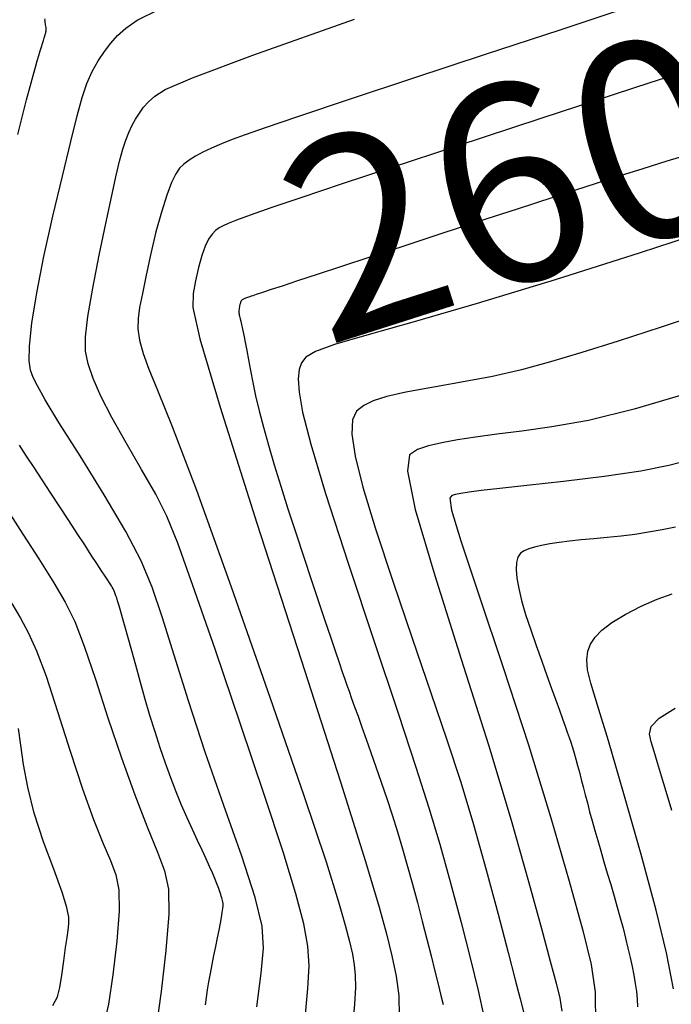
# Model space of a CAD drawing. Extents: x 349769 to 352969, y 1053825 to 1056825.
# Drawn here: x 351776 to 351809, y 1054800 to 1054850 of the extents above; entities that cross this region are included whole.
import ezdxf
from ezdxf.enums import TextEntityAlignment as Align

# ---------------------------------------------------------------- set-up
doc = ezdxf.new("R2010")
doc.units = 0
doc.header["$MEASUREMENT"] = 0
for name, color, linetype in [('CTEXT', 7, 'CONTINUOUS'), ('INDEX', 1, 'CONTINUOUS'), ('INTER', 33, 'CONTINUOUS')]:
    doc.layers.add(name, color=color, linetype=linetype)
doc.styles.add('SIMPLEX', font='SIMPLEX')

msp = doc.modelspace()

# ---------------------------------------------------------------- linework, layer by layer
at = {"layer": 'INDEX', "linetype": 'CONTINUOUS'}
for points in [[(351775.452, 1054843.76), (351775.695, 1054844.705), (351775.695, 1054844.705), (351775.907, 1054845.518), (351776.087, 1054846.2), (351776.235, 1054846.75), (351776.235, 1054846.75), (351776.353, 1054847.174), (351776.447, 1054847.502), (351776.525, 1054847.767), (351776.525, 1054847.767), (351776.594, 1054848), (351776.656, 1054848.205), (351776.71, 1054848.383), (351776.71, 1054848.383), (351776.756, 1054848.534), (351776.795, 1054848.658), (351776.826, 1054848.755), (351776.826, 1054848.755), (351776.85, 1054848.826), (351776.868, 1054848.88), (351776.881, 1054848.927), (351776.881, 1054848.927), (351776.89, 1054848.975), (351776.896, 1054849.026), (351776.898, 1054849.079), (351776.898, 1054849.079), (351776.897, 1054849.135), (351776.892, 1054849.193), (351776.884, 1054849.254), (351776.884, 1054849.254), (351776.872, 1054849.318), (351776.859, 1054849.382), (351776.848, 1054849.446), (351776.848, 1054849.446), (351776.842, 1054849.508), (351776.839, 1054849.567), (351776.84, 1054849.624)], [(351809.538, 1054842.726), (351808.461, 1054842.397), (351807.235, 1054842.016), (351805.86, 1054841.582), (351805.86, 1054841.582), (351804.336, 1054841.096), (351802.663, 1054840.558), (351800.84, 1054839.968), (351800.84, 1054839.968), (351798.89, 1054839.331), (351796.914, 1054838.685), (351795.038, 1054838.07), (351795.038, 1054838.07), (351793.364, 1054837.521), (351791.913, 1054837.045), (351790.685, 1054836.642), (351790.685, 1054836.642), (351789.68, 1054836.312), (351788.899, 1054836.056), (351788.341, 1054835.873), (351788.341, 1054835.873), (351787.994, 1054835.759), (351787.798, 1054835.694), (351787.681, 1054835.655), (351787.681, 1054835.655), (351787.583, 1054835.623), (351787.492, 1054835.592), (351787.407, 1054835.564), (351787.407, 1054835.564), (351787.329, 1054835.538), (351787.258, 1054835.514), (351787.194, 1054835.492), (351787.194, 1054835.492), (351787.137, 1054835.473), (351787.085, 1054835.455), (351787.039, 1054835.438), (351786.997, 1054835.421), (351786.959, 1054835.404), (351786.926, 1054835.388), (351786.926, 1054835.388), (351786.897, 1054835.373), (351786.873, 1054835.358), (351786.852, 1054835.342), (351786.852, 1054835.342), (351786.836, 1054835.328), (351786.822, 1054835.311), (351786.81, 1054835.291), (351786.81, 1054835.291), (351786.798, 1054835.266), (351786.786, 1054835.235), (351786.774, 1054835.199), (351786.774, 1054835.199), (351786.762, 1054835.157), (351786.749, 1054835.11), (351786.737, 1054835.058), (351786.737, 1054835.058), (351786.725, 1054835), (351786.714, 1054834.939), (351786.705, 1054834.878), (351786.705, 1054834.878), (351786.7, 1054834.816), (351786.698, 1054834.756), (351786.7, 1054834.696), (351786.7, 1054834.696), (351786.706, 1054834.638), (351786.715, 1054834.581), (351786.728, 1054834.524), (351786.728, 1054834.524), (351786.744, 1054834.466), (351786.767, 1054834.387), (351786.797, 1054834.269), (351786.797, 1054834.269), (351786.837, 1054834.094), (351786.886, 1054833.858), (351786.946, 1054833.561), (351786.946, 1054833.561), (351787.015, 1054833.204), (351787.095, 1054832.786), (351787.184, 1054832.307), (351787.184, 1054832.307), (351787.284, 1054831.767), (351787.404, 1054831.16), (351787.551, 1054830.48), (351787.551, 1054830.48), (351787.733, 1054829.722), (351787.952, 1054828.884), (351788.207, 1054827.967), (351788.207, 1054827.967), (351788.498, 1054826.97), (351788.826, 1054825.894), (351789.191, 1054824.739), (351789.191, 1054824.739), (351789.588, 1054823.515), (351789.996, 1054822.279), (351790.39, 1054821.096), (351790.39, 1054821.096), (351790.749, 1054820.022), (351791.069, 1054819.067), (351791.35, 1054818.233), (351791.35, 1054818.233), (351791.592, 1054817.518), (351791.794, 1054816.924), (351791.957, 1054816.449), (351791.957, 1054816.449), (351792.084, 1054816.084), (351792.193, 1054815.778), (351792.303, 1054815.47), (351792.303, 1054815.47), (351792.432, 1054815.109), (351792.582, 1054814.685), (351792.755, 1054814.199), (351792.755, 1054814.199), (351792.95, 1054813.65), (351793.167, 1054813.038), (351793.406, 1054812.362), (351793.406, 1054812.362), (351793.666, 1054811.627), (351793.938, 1054810.844), (351794.215, 1054810.027), (351794.215, 1054810.027), (351794.488, 1054809.19), (351794.756, 1054808.336), (351795.02, 1054807.463), (351795.02, 1054807.463), (351795.279, 1054806.572), (351795.533, 1054805.664), (351795.782, 1054804.737), (351795.782, 1054804.737), (351796.025, 1054803.798), (351796.257, 1054802.881), (351796.471, 1054802.023), (351796.471, 1054802.023), (351796.662, 1054801.257), (351796.828, 1054800.59), (351796.969, 1054800.021), (351797.086, 1054799.55)], [(351785.004, 1054799.543), (351785.049, 1054799.911), (351785.105, 1054800.3), (351785.105, 1054800.3), (351785.171, 1054800.708), (351785.247, 1054801.137), (351785.333, 1054801.585), (351785.333, 1054801.585), (351785.428, 1054802.049), (351785.525, 1054802.511), (351785.616, 1054802.947), (351785.696, 1054803.34), (351785.762, 1054803.684), (351785.815, 1054803.981), (351785.815, 1054803.981), (351785.854, 1054804.23), (351785.88, 1054804.431), (351785.893, 1054804.584), (351785.893, 1054804.584), (351785.893, 1054804.692), (351785.884, 1054804.771), (351785.868, 1054804.837), (351785.868, 1054804.837), (351785.849, 1054804.906), (351785.827, 1054804.98), (351785.803, 1054805.061), (351785.803, 1054805.061), (351785.776, 1054805.148), (351785.746, 1054805.24), (351785.714, 1054805.338), (351785.714, 1054805.338), (351785.678, 1054805.445), (351785.631, 1054805.574), (351785.565, 1054805.742), (351785.565, 1054805.742), (351785.472, 1054805.963), (351785.352, 1054806.239), (351785.204, 1054806.57), (351785.204, 1054806.57), (351785.029, 1054806.957), (351784.826, 1054807.399), (351784.596, 1054807.896), (351784.596, 1054807.896), (351784.339, 1054808.447), (351784.065, 1054809.047), (351783.785, 1054809.688), (351783.785, 1054809.688), (351783.507, 1054810.363), (351783.233, 1054811.072), (351782.963, 1054811.815), (351782.963, 1054811.815), (351782.697, 1054812.592), (351782.434, 1054813.402), (351782.176, 1054814.246), (351782.176, 1054814.246), (351781.923, 1054815.118), (351781.68, 1054815.982), (351781.454, 1054816.798), (351781.454, 1054816.798), (351781.252, 1054817.532), (351781.072, 1054818.177), (351780.917, 1054818.732), (351780.917, 1054818.732), (351780.785, 1054819.2), (351780.677, 1054819.578), (351780.592, 1054819.867), (351780.592, 1054819.867), (351780.531, 1054820.071), (351780.484, 1054820.215), (351780.446, 1054820.324), (351780.446, 1054820.324), (351780.409, 1054820.423), (351780.371, 1054820.515), (351780.334, 1054820.601), (351780.334, 1054820.601), (351780.297, 1054820.681), (351780.26, 1054820.754), (351780.223, 1054820.82), (351780.223, 1054820.82), (351780.183, 1054820.885), (351780.126, 1054820.972), (351780.037, 1054821.106), (351780.037, 1054821.106), (351779.9, 1054821.313), (351779.714, 1054821.596), (351779.479, 1054821.955), (351779.479, 1054821.955), (351779.194, 1054822.39), (351778.859, 1054822.902), (351778.474, 1054823.491), (351778.474, 1054823.491), (351778.044, 1054824.149), (351777.589, 1054824.846), (351777.133, 1054825.542), (351777.133, 1054825.542), (351776.697, 1054826.206), (351776.286, 1054826.832), (351775.898, 1054827.42), (351775.898, 1054827.42), (351775.535, 1054827.968)], [(351808.899, 1054823.808), (351808.213, 1054823.669), (351808.213, 1054823.669), (351807.523, 1054823.547), (351806.828, 1054823.442), (351806.13, 1054823.355), (351806.13, 1054823.355), (351805.431, 1054823.283), (351804.749, 1054823.222), (351804.104, 1054823.162), (351804.104, 1054823.162), (351803.514, 1054823.099), (351802.982, 1054823.031), (351802.508, 1054822.958), (351802.508, 1054822.958), (351802.093, 1054822.879), (351801.736, 1054822.796), (351801.437, 1054822.707), (351801.437, 1054822.707), (351801.196, 1054822.609), (351801.012, 1054822.479), (351800.885, 1054822.29), (351800.885, 1054822.29), (351800.813, 1054822.019), (351800.796, 1054821.663), (351800.834, 1054821.22), (351800.834, 1054821.22), (351800.927, 1054820.691), (351801.076, 1054820.077), (351801.28, 1054819.376), (351801.28, 1054819.376), (351801.535, 1054818.598), (351801.818, 1054817.787), (351802.102, 1054816.994), (351802.102, 1054816.994), (351802.364, 1054816.265), (351802.601, 1054815.608), (351802.811, 1054815.022), (351802.811, 1054815.022), (351802.995, 1054814.508), (351803.154, 1054814.065), (351803.286, 1054813.694), (351803.286, 1054813.694), (351803.394, 1054813.39), (351803.485, 1054813.127), (351803.569, 1054812.876), (351803.569, 1054812.876), (351803.654, 1054812.61), (351803.74, 1054812.325), (351803.829, 1054812.022), (351803.829, 1054812.022), (351803.92, 1054811.699), (351804.013, 1054811.357), (351804.108, 1054810.996), (351804.108, 1054810.996), (351804.206, 1054810.617), (351804.308, 1054810.217), (351804.417, 1054809.796), (351804.417, 1054809.796), (351804.534, 1054809.353), (351804.661, 1054808.887), (351804.797, 1054808.4), (351804.797, 1054808.4), (351804.942, 1054807.89), (351805.097, 1054807.359), (351805.261, 1054806.805), (351805.261, 1054806.805), (351805.433, 1054806.231), (351805.608, 1054805.648), (351805.778, 1054805.069), (351805.778, 1054805.069), (351805.94, 1054804.506), (351806.091, 1054803.96), (351806.232, 1054803.431), (351806.232, 1054803.431), (351806.363, 1054802.92), (351806.483, 1054802.426), (351806.592, 1054801.949), (351806.592, 1054801.949), (351806.692, 1054801.49), (351806.778, 1054801.048), (351806.851, 1054800.623), (351806.851, 1054800.623), (351806.908, 1054800.214), (351806.948, 1054799.822), (351806.973, 1054799.447)]]:
    msp.add_lwpolyline(points, dxfattribs=at)
at = {"layer": 'INTER', "linetype": 'CONTINUOUS'}
for points, elevation in [([(351787.612, 1054799.434), (351787.838, 1054801.146), (351787.838, 1054801.146), (351787.957, 1054802.413), (351787.886, 1054803.544), (351787.532, 1054804.995), (351787.532, 1054804.995), (351786.841, 1054807.095), (351785.938, 1054809.661), (351784.989, 1054812.382), (351784.989, 1054812.382), (351784.133, 1054814.98), (351783.401, 1054817.306), (351782.796, 1054819.245), (351782.796, 1054819.245), (351782.29, 1054820.755), (351781.736, 1054822.091), (351780.956, 1054823.586), (351780.956, 1054823.586), (351779.849, 1054825.45), (351778.621, 1054827.424), (351777.55, 1054829.13), (351777.55, 1054829.13), (351776.85, 1054830.283), (351776.459, 1054830.981), (351776.245, 1054831.418), (351776.245, 1054831.418), (351776.103, 1054831.783), (351776.03, 1054832.253), (351776.048, 1054833.002), (351776.048, 1054833.002), (351776.178, 1054834.164), (351776.421, 1054835.706), (351776.778, 1054837.555), (351776.778, 1054837.555), (351777.235, 1054839.607), (351777.722, 1054841.64), (351778.155, 1054843.401), (351778.155, 1054843.401), (351778.476, 1054844.704), (351778.724, 1054845.634), (351778.961, 1054846.341), (351779.238, 1054846.952), (351779.547, 1054847.496), (351779.866, 1054847.976), (351779.866, 1054847.976), (351780.183, 1054848.399), (351780.529, 1054848.785), (351780.943, 1054849.158), (351780.943, 1054849.158), (351781.527, 1054849.559), (351782.623, 1054850.107)], 2592), ([(351806.738, 1054850.299), (351803.011, 1054849.061), (351799.229, 1054847.821), (351799.229, 1054847.821), (351795.573, 1054846.616), (351792.311, 1054845.532), (351789.736, 1054844.671), (351789.736, 1054844.671), (351788.041, 1054844.099), (351787.017, 1054843.744), (351786.358, 1054843.501), (351786.358, 1054843.501), (351785.806, 1054843.281), (351785.311, 1054843.065), (351784.873, 1054842.854), (351784.873, 1054842.854), (351784.491, 1054842.648), (351784.166, 1054842.447), (351783.898, 1054842.25), (351783.898, 1054842.25), (351783.68, 1054842.045), (351783.484, 1054841.763), (351783.276, 1054841.323), (351783.276, 1054841.323), (351783.03, 1054840.665), (351782.758, 1054839.811), (351782.482, 1054838.804), (351782.482, 1054838.804), (351782.22, 1054837.702), (351781.988, 1054836.616), (351781.794, 1054835.674), (351781.794, 1054835.674), (351781.652, 1054834.961), (351781.571, 1054834.404), (351781.565, 1054833.888), (351781.565, 1054833.888), (351781.645, 1054833.313), (351781.824, 1054832.636), (351782.116, 1054831.827), (351782.116, 1054831.827), (351782.563, 1054830.759), (351783.312, 1054828.917), (351784.537, 1054825.688), (351784.537, 1054825.688), (351786.308, 1054820.779), (351788.279, 1054815.176), (351790, 1054810.183), (351790, 1054810.183), (351791.129, 1054806.797), (351791.762, 1054804.78), (351792.103, 1054803.59), (351792.103, 1054803.59), (351792.325, 1054802.757), (351792.474, 1054802.116), (351792.568, 1054801.577), (351792.568, 1054801.577), (351792.619, 1054801.046), (351792.624, 1054800.415), (351792.576, 1054799.571), (351792.576, 1054799.571), (351792.476, 1054798.453)], 2596), ([(351790.076, 1054798.875), (351790.212, 1054800.373), (351790.212, 1054800.373), (351790.267, 1054801.524), (351790.209, 1054802.518), (351789.998, 1054803.648), (351789.998, 1054803.648), (351789.591, 1054805.184), (351788.943, 1054807.307), (351788.008, 1054810.177), (351788.008, 1054810.177), (351786.787, 1054813.805), (351785.486, 1054817.605), (351784.36, 1054820.844), (351784.36, 1054820.844), (351783.586, 1054822.996), (351783.026, 1054824.369), (351782.468, 1054825.481), (351782.468, 1054825.481), (351781.754, 1054826.736), (351780.964, 1054828.087), (351780.236, 1054829.371), (351780.236, 1054829.371), (351779.679, 1054830.461), (351779.291, 1054831.359), (351779.04, 1054832.1), (351779.04, 1054832.1), (351778.905, 1054832.748), (351778.891, 1054833.482), (351779.012, 1054834.508), (351779.012, 1054834.508), (351779.268, 1054835.952), (351779.6, 1054837.619), (351779.936, 1054839.23), (351779.936, 1054839.23), (351780.217, 1054840.563), (351780.443, 1054841.607), (351780.631, 1054842.407), (351780.631, 1054842.407), (351780.793, 1054843.008), (351780.943, 1054843.469), (351781.096, 1054843.85), (351781.096, 1054843.85), (351781.261, 1054844.201), (351781.442, 1054844.533), (351781.638, 1054844.845), (351781.638, 1054844.845), (351781.853, 1054845.139), (351782.107, 1054845.422), (351782.42, 1054845.704), (351782.42, 1054845.704), (351782.944, 1054846.035), (351784.342, 1054846.638), (351787.402, 1054847.779), (351787.402, 1054847.779), (351792.575, 1054849.614)], 2594), ([(351813.274, 1054848.183), (351807.587, 1054846.383), (351802.095, 1054844.588), (351802.095, 1054844.588), (351797.723, 1054843.15), (351794.421, 1054842.061), (351791.897, 1054841.226), (351791.897, 1054841.226), (351789.903, 1054840.56), (351788.369, 1054840.041), (351787.273, 1054839.662), (351787.273, 1054839.662), (351786.572, 1054839.407), (351786.157, 1054839.241), (351785.9, 1054839.121), (351785.9, 1054839.121), (351785.693, 1054839.006), (351785.507, 1054838.87), (351785.332, 1054838.688), (351785.332, 1054838.688), (351785.161, 1054838.435), (351784.991, 1054838.085), (351784.82, 1054837.609), (351784.82, 1054837.609), (351784.649, 1054836.997), (351784.496, 1054836.322), (351784.378, 1054835.674), (351784.378, 1054835.674), (351784.363, 1054834.963), (351784.716, 1054833.37), (351785.749, 1054829.897), (351785.749, 1054829.897), (351787.619, 1054824.015), (351789.862, 1054817.069), (351791.859, 1054810.877), (351791.859, 1054810.877), (351793.139, 1054806.815), (351793.828, 1054804.509), (351794.2, 1054803.146), (351794.2, 1054803.146), (351794.479, 1054802.037), (351794.694, 1054801.004), (351794.823, 1054799.99), (351794.823, 1054799.99), (351794.852, 1054798.948)], 2598), ([(351811.256, 1054839.091), (351807.105, 1054837.746), (351802.783, 1054836.379), (351798.809, 1054835.164), (351798.809, 1054835.164), (351795.604, 1054834.234), (351793.209, 1054833.562), (351791.566, 1054833.083), (351791.566, 1054833.083), (351790.592, 1054832.73), (351790.102, 1054832.443), (351789.881, 1054832.161), (351789.881, 1054832.161), (351789.756, 1054831.82), (351789.708, 1054831.345), (351789.758, 1054830.658), (351789.758, 1054830.658), (351789.939, 1054829.643), (351790.35, 1054828.031), (351791.105, 1054825.516), (351792.25, 1054821.971), (351793.572, 1054817.992), (351794.791, 1054814.352), (351794.791, 1054814.352), (351795.699, 1054811.62), (351796.361, 1054809.554), (351796.913, 1054807.706), (351796.913, 1054807.706), (351797.46, 1054805.734), (351797.995, 1054803.72), (351798.477, 1054801.854), (351798.477, 1054801.854), (351798.871, 1054800.277), (351799.151, 1054798.947)], 2602), ([(351810.838, 1054834.848), (351808.171, 1054833.97), (351805.977, 1054833.257), (351804.14, 1054832.678), (351802.545, 1054832.2), (351801.068, 1054831.803), (351799.587, 1054831.466), (351799.587, 1054831.466), (351798.026, 1054831.17), (351796.505, 1054830.908), (351795.194, 1054830.669), (351795.194, 1054830.669), (351794.218, 1054830.446), (351793.531, 1054830.223), (351793.043, 1054829.985), (351793.043, 1054829.985), (351792.685, 1054829.698), (351792.47, 1054829.256), (351792.433, 1054828.535), (351792.433, 1054828.535), (351792.606, 1054827.421), (351793.006, 1054825.838), (351793.648, 1054823.718), (351793.648, 1054823.718), (351794.521, 1054821.067), (351795.506, 1054818.174), (351796.461, 1054815.399), (351796.461, 1054815.399), (351797.276, 1054813.003), (351797.979, 1054810.849), (351798.631, 1054808.696), (351798.631, 1054808.696), (351799.276, 1054806.395), (351799.878, 1054804.139), (351800.383, 1054802.207), (351800.383, 1054802.207), (351800.751, 1054800.808), (351801.002, 1054799.853), (351801.17, 1054799.183)], 2604), ([(351809.61, 1054830.634), (351806.802, 1054829.794), (351806.802, 1054829.794), (351804.482, 1054829.232), (351802.615, 1054828.896), (351801.092, 1054828.69), (351801.092, 1054828.69), (351799.815, 1054828.529), (351798.734, 1054828.385), (351797.81, 1054828.244), (351797.81, 1054828.244), (351797.013, 1054828.093), (351796.335, 1054827.931), (351795.778, 1054827.757), (351795.778, 1054827.757), (351795.371, 1054827.481), (351795.272, 1054826.648), (351795.668, 1054824.712), (351795.668, 1054824.712), (351796.66, 1054821.348), (351798.009, 1054817.104), (351799.391, 1054812.749), (351799.391, 1054812.749), (351800.541, 1054808.929), (351801.428, 1054805.804), (351802.081, 1054803.412), (351802.081, 1054803.412), (351802.532, 1054801.751), (351802.825, 1054800.646), (351803.011, 1054799.883), (351803.011, 1054799.883), (351803.121, 1054799.218)], 2606), ([(351809.676, 1054827.231), (351808.552, 1054826.931), (351807.136, 1054826.658), (351807.136, 1054826.658), (351805.266, 1054826.387), (351803.21, 1054826.133), (351801.345, 1054825.921), (351801.345, 1054825.921), (351799.964, 1054825.767), (351799.025, 1054825.661), (351798.404, 1054825.584), (351798.404, 1054825.584), (351797.989, 1054825.521), (351797.716, 1054825.464), (351797.532, 1054825.409), (351797.532, 1054825.409), (351797.423, 1054825.272), (351797.517, 1054824.663), (351797.98, 1054823.111), (351797.98, 1054823.111), (351798.912, 1054820.318), (351800.139, 1054816.677), (351801.424, 1054812.75), (351801.424, 1054812.75), (351802.562, 1054809.042), (351803.49, 1054805.825), (351804.179, 1054803.312), (351804.179, 1054803.312), (351804.612, 1054801.584), (351804.815, 1054800.184), (351804.826, 1054798.519)], 2608), ([(351774.387, 1054825.508), (351775.565, 1054823.696), (351776.531, 1054822.192), (351777.292, 1054820.977), (351777.292, 1054820.977), (351777.871, 1054819.991), (351778.353, 1054819.01), (351778.837, 1054817.769), (351778.837, 1054817.769), (351779.404, 1054816.087), (351780.042, 1054814.114), (351780.722, 1054812.086), (351780.722, 1054812.086), (351781.406, 1054810.209), (351782.04, 1054808.588), (351782.563, 1054807.3), (351782.563, 1054807.3), (351782.924, 1054806.345), (351783.114, 1054805.421), (351783.132, 1054804.15), (351783.132, 1054804.15), (351782.991, 1054802.297), (351782.754, 1054800.215), (351782.497, 1054798.398)], 2588), ([(351808.8, 1054800.355), (351808.439, 1054802.187), (351807.917, 1054804.345), (351807.917, 1054804.345), (351807.152, 1054807.179), (351806.279, 1054810.256), (351805.49, 1054812.945), (351805.49, 1054812.945), (351804.935, 1054814.771), (351804.599, 1054815.877), (351804.431, 1054816.56), (351804.431, 1054816.56), (351804.384, 1054817.074), (351804.438, 1054817.499), (351804.58, 1054817.87), (351804.58, 1054817.87), (351804.806, 1054818.221), (351805.15, 1054818.577), (351805.657, 1054818.959), (351805.657, 1054818.959), (351806.346, 1054819.375), (351807.147, 1054819.788), (351807.968, 1054820.15), (351807.968, 1054820.15), (351808.737, 1054820.424)], 2612), ([(351775.156, 1054819.921), (351775.587, 1054819.19), (351775.587, 1054819.19), (351775.987, 1054818.453), (351776.407, 1054817.532), (351776.896, 1054816.233), (351776.896, 1054816.233), (351777.482, 1054814.45), (351778.122, 1054812.431), (351778.75, 1054810.512), (351778.75, 1054810.512), (351779.31, 1054808.963), (351779.785, 1054807.775), (351780.163, 1054806.872), (351780.163, 1054806.872), (351780.436, 1054806.15), (351780.588, 1054805.378), (351780.607, 1054804.301), (351780.607, 1054804.301), (351780.489, 1054802.768), (351780.286, 1054801.065), (351780.061, 1054799.582), (351780.061, 1054799.582), (351779.853, 1054798.604)], 2586), ([(351808.711, 1054809.412), (351808.423, 1054810.375), (351808.185, 1054811.158), (351808.185, 1054811.158), (351807.981, 1054811.833), (351807.806, 1054812.413), (351807.66, 1054812.898), (351807.66, 1054812.898), (351807.569, 1054813.299), (351807.654, 1054813.677), (351808.064, 1054814.101), (351808.064, 1054814.101), (351808.879, 1054814.616)], 2614), ([(351777.239, 1054799.509), (351777.472, 1054799.951), (351777.591, 1054800.414), (351777.591, 1054800.414), (351777.693, 1054801.051), (351777.793, 1054801.776), (351777.885, 1054802.446), (351777.885, 1054802.446), (351777.964, 1054802.956), (351778.023, 1054803.336), (351778.058, 1054803.656), (351778.058, 1054803.656), (351778.053, 1054803.996), (351777.957, 1054804.486), (351777.709, 1054805.268), (351777.709, 1054805.268), (351777.28, 1054806.427), (351776.765, 1054807.826), (351776.292, 1054809.27), (351776.292, 1054809.27), (351775.958, 1054810.596), (351775.748, 1054811.757), (351775.614, 1054812.735), (351775.614, 1054812.735), (351775.485, 1054813.575)], 2584)]:
    msp.add_lwpolyline(points, dxfattribs=dict(at, elevation=elevation))

# ---------------------------------------------------------------- texts
at = {"layer": 'CTEXT', "linetype": 'CONTINUOUS', "style": 'SIMPLEX', "oblique": 20}
msp.add_text('2600', height=10, rotation=17.6874, dxfattribs=at).set_placement((351804.389, 1054841.113), align=Align.MIDDLE)

doc.saveas('drawing.dxf')
